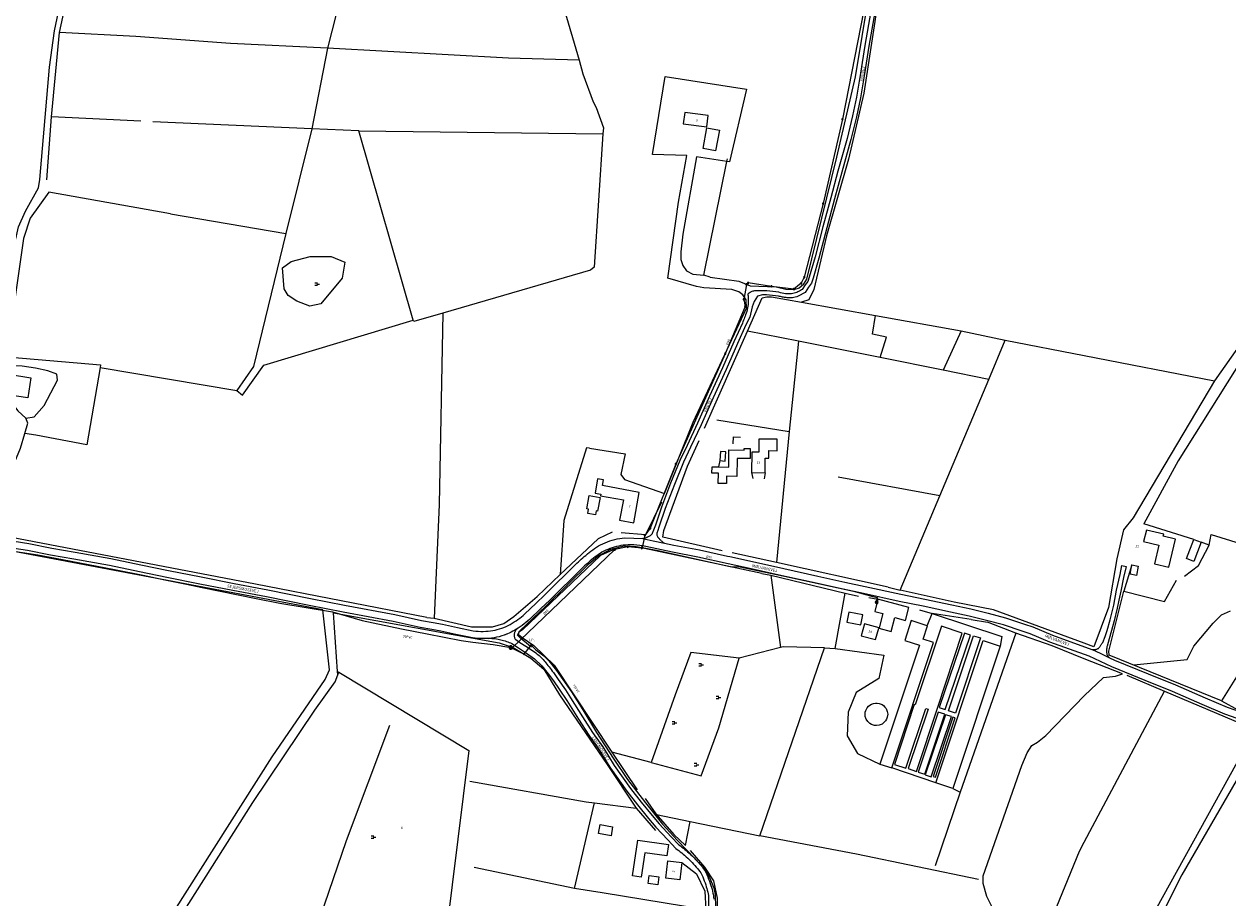
# Model space of a CAD drawing. Extents: x -279006 to -272991, y 145989 to 152013.
# Drawn here: x -275296 to -274392, y 148130 to 148787 of the extents above; entities that cross this region are included whole.
import ezdxf
from ezdxf.enums import TextEntityAlignment as Align

# ---------------------------------------------------------------- set-up
doc = ezdxf.new("R2010")
doc.units = 0
doc.header["$LTSCALE"] = 10
doc.header["$MEASUREMENT"] = 0
doc.layers.get('0').update_dxf_attribs({"linetype": 'CONTINUOUS'})
for name, color, linetype in [('T_000_BRUGSGR', 3, 'CONTINUOUS'), ('T_000_BYGVAERK', 1, 'CONTINUOUS'), ('T_000_HEGN', 3, 'CONTINUOUS'), ('T_000_HUSNR', 7, 'CONTINUOUS'), ('T_000_VAAD', 152, 'CONTINUOUS'), ('T_000_VANDL', 152, 'CONTINUOUS'), ('T_000_Vejnavne', 7, 'CONTINUOUS'), ('T_100_BYGNTAG', 1, 'CONTINUOUS'), ('T_100_KVEJBE', 7, 'CONTINUOUS'), ('T_100_KVEJUBE', 7, 'CONTINUOUS'), ('T_100_SILO_TANK', 1, 'CONTINUOUS'), ('VD_FOR_LEDNING', 30, 'CONTINUOUS'), ('VI_FOR_HSTOPHANE', 255, 'CONTINUOUS'), ('VI_FOR_PUNKT', 255, 'CONTINUOUS'), ('VI_STK_STOPHANE', 255, 'CONTINUOUS'), ('VK_FOR_DIMENSION', 7, 'CONTINUOUS'), ('VK_FOR_LEDNING', 5, 'CONTINUOUS'), ('VK_FOR_TEKST', 7, 'CONTINUOUS'), ('VK_IP', 7, 'CONTINUOUS'), ('VK_STK_LEDNING', 5, 'CONTINUOUS')]:
    doc.layers.add(name, color=color, linetype=linetype)
doc.styles.add('ISOEQ', font='isoeq.shx', dxfattribs={"height": 2})
doc.styles.add('SIMPLEX', font='simplex')
doc.styles.add('VERDANA', font='verdana.ttf', dxfattribs={"height": 1.8})

# ---------------------------------------------------------------- blocks, each defined once
blk = doc.blocks.new('VAHSTOPH')
for p, q in [((-1.3, -0.03), (0.03, 1.3)), ((-1.29, -0.16), (0.16, 1.29)), ((-1.29, 0.12), (-0.12, 1.29)), ((-1.27, -0.28), (0.28, 1.27)), ((-1.27, 0.29), (-0.29, 1.27)), ((-1.24, -0.39), (0.39, 1.24)), ((-1.2, -0.49), (0.49, 1.2)), ((-1.2, 0.49), (-0.49, 1.2)), ((-1.16, -0.59), (0.59, 1.16)), ((-1.11, -0.68), (0.68, 1.11)), ((-1.05, -0.77), (0.77, 1.05)), ((-0.99, -0.85), (0.85, 0.99)), ((-0.92, -0.92), (0.92, 0.92)), ((-0.85, -0.99), (0.99, 0.85)), ((-0.77, -1.05), (1.05, 0.77)), ((-0.68, -1.11), (1.11, 0.68)), ((-0.59, -1.16), (1.16, 0.59)), ((-0.49, -1.2), (1.2, 0.49)), ((-0.39, -1.24), (1.24, 0.39)), ((-0.28, -1.27), (1.27, 0.28)), ((-0.16, -1.29), (1.29, 0.16)), ((-0.03, -1.3), (1.3, 0.03)), ((0.12, -1.29), (1.29, -0.12)), ((0.29, -1.27), (1.27, -0.29)), ((0.49, -1.2), (1.2, -0.49))]:
    blk.add_line(p, q)
at = {"linetype": 'Continuous'}
blk.add_line((-1.3, 0), (1.3, 0), dxfattribs=at)
for start, end in [(0, 180), (180, 0)]:
    blk.add_arc((0, 0), 1.3, start, end, dxfattribs=at)
blk.add_point((0, 0))
blk = doc.blocks.new('VASTOPHA')
at = {"linetype": 'Continuous'}
blk.add_line((-1.04, 0), (1.04, 0), dxfattribs=at)
for start, end in [(0, 180), (180, 0)]:
    blk.add_arc((0, 0), 1.04, start, end, dxfattribs=at)
blk.add_point((0, 0))
blk = doc.blocks.new('IP')
at = {"style": 'VERDANA'}
blk.add_text('I.P.', height=2, dxfattribs=at).set_placement((0.08, 0.01))
blk = doc.blocks.new('X')
for p, q in [((-1.384551, 1.004775), (0.623223, 1.004775)), ((0.61468, -1.001648), (-1.393095, -1.001648)), ((0.119144, -0.002705), (2.118374, -0.002705))]:
    blk.add_line(p, q)
blk = doc.blocks.new('gadbjerg_g')
at = {"layer": 'T_000_BRUGSGR', "color": 3}
for points in [[(-275279.2, 148669.45), (-275275.67, 148716.92), (-275269.87, 148780.35), (-275265.99, 148797.4), (-275260.22, 148810.21), (-275235.93, 148843.48), (-275223.37, 148858.75), (-275147.31, 148959.11), (-275139.49, 148964.13), (-275127.27, 148968.17), (-275067.87, 148973), (-275007.96, 148935.62), (-274968.56, 148911.04), (-274901.55, 148827.22), (-274891.56, 148800.28), (-274879.52, 148759.33), (-274876.59, 148749.18), (-274868.96, 148728.17), (-274866.7, 148723.98)], [(-275007.96, 148935.62), (-275051.72, 148834.52), (-275068.54, 148768.52), (-275080.26, 148707.95), (-275099.81, 148629.14)], [(-274628.13, 148941.06), (-274633.28, 148922.19), (-274654.03, 148810.09), (-274665.52, 148734.59), (-274677.17, 148685.09), (-274693.71, 148627.56), (-274703.17, 148587.08), (-274707, 148579.29), (-274712.53, 148577.72)], [(-275304.91, 148615.14), (-275300.46, 148634.24), (-275295.4, 148646.12), (-275285.67, 148663.61), (-275284.53, 148669.77), (-275277.23, 148754.11), (-275273.57, 148781.49), (-275269.83, 148799.19), (-275350.31, 148817.39)], [(-274879.52, 148759.33), (-274932.47, 148760.97), (-275068.54, 148768.52), (-275141.35, 148771.89), (-275212.32, 148777.25), (-275269.87, 148780.35)], [(-275208.6, 148713.61), (-275275.67, 148716.92)], [(-275044.97, 148706.41), (-275080.26, 148707.95), (-275199.73, 148713.16)], [(-275003.72, 148563.09), (-275004.03, 148564.16), (-275044.97, 148706.41), (-274861.53, 148703.99)], [(-274791.41, 148589.52), (-274812.72, 148595.58), (-274804.7, 148652.79), (-274798.67, 148687.84)], [(-274710.96, 148590.95), (-274708.5, 148595.05), (-274685.82, 148686.58)], [(-275186.29, 148644.06), (-275277.91, 148660.36), (-275291.82, 148640.64), (-275296.8, 148625.6), (-275303, 148581.76), (-275308.82, 148550.34), (-275308.53, 148542.9), (-275306.27, 148536.27), (-275238.98, 148530.64), (-275239.32, 148528.64)], [(-275102.38, 148603.5), (-275095.73, 148608.13), (-275081.46, 148612.06), (-275065.75, 148612.01), (-275055.55, 148607.67), (-275057.36, 148595.78), (-275073.36, 148576.34), (-275081.77, 148574.64), (-275091.44, 148578.36), (-275098.12, 148582.69), (-275101.11, 148587.68), (-275102.38, 148603.5)], [(-274781.12, 148596.5), (-274785.87, 148597.87)], [(-274781.12, 148596.5), (-274759.47, 148593.31), (-274750.94, 148589.8), (-274731.36, 148589.07), (-274724.27, 148587.4), (-274717.32, 148587.26)], [(-274848.13, 148448.1), (-274845.44, 148444.47), (-274815.45, 148433.81), (-274793.7, 148487.48), (-274753.8, 148573.06), (-274753.89, 148579.3), (-274756.47, 148583.11), (-274759.46, 148585.4), (-274764.74, 148587.15), (-274785.83, 148588.49)], [(-274785.83, 148588.49), (-274791.41, 148589.52)], [(-274710.96, 148590.95), (-274714.1, 148588.12), (-274717.32, 148587.26)], [(-274297.24, 148557.92), (-274342.32, 148574.7), (-274347.21, 148573.91), (-274353.13, 148570.8), (-274362.3, 148561.57), (-274374.81, 148545.33), (-274429.47, 148458.57), (-274455.31, 148411.19)], [(-274981.74, 148569.48), (-274984.61, 148425.73), (-274988.22, 148340.16), (-274960.31, 148333.87), (-274944.43, 148333.81), (-274936.08, 148336.16), (-274928.46, 148341.41), (-274910.91, 148356.59), (-274893.61, 148372.94), (-274865.12, 148399.86)], [(-274653.32, 148536.06), (-274648.62, 148551.39), (-274659.06, 148553.59), (-274656.77, 148567.67)], [(-274369.51, 148565.17), (-274402.27, 148518.52), (-274463.25, 148415.58)], [(-275239.32, 148528.64), (-275136.46, 148511.35), (-275132.36, 148507.69), (-275116.31, 148530.23), (-275004.03, 148564.16)], [(-274571.75, 148519.64), (-274605.94, 148526.52), (-274653.32, 148536.06), (-274714.79, 148548.43), (-274752.99, 148555.98)], [(-274592.58, 148556.11), (-274605.94, 148526.52)], [(-274714.79, 148548.43), (-274721.78, 148480.41)], [(-275239.32, 148528.64), (-275249.22, 148470.38), (-275287.58, 148477.73)], [(-274993.9, 148340.83), (-275122.44, 148365.7), (-275305.79, 148400.97), (-275322.23, 148402.9), (-275323.67, 148406.03), (-275323.61, 148409.4), (-275299.16, 148467.85), (-275295.86, 148478.94), (-275293.54, 148486.72), (-275295, 148490.62)], [(-275287.58, 148477.73), (-275295.86, 148478.94)], [(-274817.68, 148427.33), (-274829.72, 148402.92), (-274847.98, 148404.44)], [(-274406.07, 148395.17), (-274404.75, 148403.01), (-274320.88, 148376.95)], [(-275199.39, 148000), (-275214.99, 148056.7), (-275205.59, 148082.67), (-275195.46, 148101.49), (-275110.1, 148236.09), (-275070.2, 148294.06), (-275067.01, 148301.48), (-275071.92, 148346.46), (-275332.19, 148395.68), (-275332.27, 148395.11)], [(-274742.18, 148373.78), (-274833.73, 148393.39), (-274842.91, 148393.88), (-274853.98, 148391.71), (-274863.39, 148387.4), (-274921.87, 148331.61), (-274924.94, 148329.59)], [(-274424.79, 148371.87), (-274414.1, 148379.93), (-274406.07, 148395.17), (-274412.25, 148397.33)], [(-274742.18, 148373.78), (-274735.56, 148372.44)], [(-274735.56, 148372.44), (-274728.2, 148318.28)], [(-274481.7, 148348.23), (-274492.71, 148318.6), (-274500, 148321.58), (-274568.12, 148346.45), (-274597.75, 148352.16), (-274638.28, 148361.35)], [(-274396.89, 148278.04), (-274481.31, 148312.36), (-274481.66, 148315.41), (-274470.27, 148360.48)], [(-274661.81, 148355.81), (-274655, 148354.45)], [(-275060.71, 148297.67), (-275060.89, 148300.19), (-275064.07, 148344.29), (-274939.45, 148321.77), (-274929.01, 148318.22), (-274915.65, 148310.23), (-274905.89, 148301.93), (-274894.13, 148282.6), (-274858.36, 148230.44), (-274836.58, 148197.42)], [(-274993.9, 148340.83), (-274988.22, 148340.16)], [(-274623.81, 148346.49), (-274614.34, 148343.72)], [(-274584.94, 148339.21), (-274614.34, 148343.72)], [(-274584.94, 148339.21), (-274572.75, 148337.22)], [(-274924.94, 148329.59), (-274924.97, 148328.06), (-274922.33, 148325.75)], [(-274524.1, 148319.36), (-274551.47, 148329.03), (-274572.75, 148337.22)], [(-274922.33, 148325.75), (-274913.42, 148319.66), (-274898.27, 148304.84), (-274855, 148239.49), (-274835.79, 148211.37)], [(-274551.47, 148329.03), (-274593.27, 148209.58), (-274612.05, 148154.25)], [(-274759.24, 148310.24), (-274795.51, 148314.43), (-274807.22, 148282.64), (-274825.32, 148231.89), (-274787.66, 148221.75), (-274774.56, 148257.82), (-274759.24, 148310.24)], [(-274695.21, 148317.9), (-274726.28, 148318.78), (-274728.2, 148318.28), (-274759.24, 148310.24)], [(-274687.04, 148317.47), (-274650.49, 148312.38), (-274654.38, 148295.03), (-274671.26, 148284.36), (-274677.41, 148269.76), (-274678.02, 148251.74), (-274670.34, 148238.61), (-274653.48, 148230.7)], [(-275190.84, 148000), (-275209.25, 148051.2), (-275209.37, 148058.67), (-275207.73, 148067.31), (-275182.16, 148110.84), (-275124.57, 148201.88), (-275078.05, 148271.11), (-275062.82, 148292.48), (-275060.71, 148297.67), (-275059.93, 148299.6)], [(-274467.97, 148297.45), (-274439.86, 148285.53), (-274374.65, 148257.86), (-274373.57, 148254.17), (-274374.53, 148251.03), (-274446.88, 148120.72), (-274465.19, 148083.7), (-274470.72, 148067.4)], [(-274484.34, 148000), (-274480.61, 148011.02), (-274481.64, 148023.97), (-274473.48, 148068.19), (-274500, 148078.58), (-274533.68, 148091.77), (-274503.51, 148165.22), (-274500, 148171.9), (-274439.86, 148285.53)], [(-274159.73, 148177.5), (-274361.93, 148253.55), (-274365.15, 148252.5), (-274367.26, 148250.04), (-274426.7, 148147.42), (-274456.46, 148088.42), (-274465.8, 148065.15)], [(-274825.32, 148231.89), (-274855, 148239.49)], [(-274961.6, 148217.87), (-274874.24, 148202.24)], [(-274598.75, 148212.38), (-274593.27, 148209.58)], [(-274829.84, 148204.72), (-274821.78, 148193.32), (-274808.24, 148177.67), (-274799.5, 148169.38), (-274796.11, 148187.57)], [(-274862.09, 148133.97), (-274882.81, 148137.07), (-274867.9, 148201.43)], [(-274796.16, 148165.69), (-274785.19, 148153.15), (-274778.48, 148142.84), (-274775.66, 148129.89), (-274775.78, 148120.54), (-274781.13, 148067.26), (-274785.35, 148000)]]:
    blk.add_lwpolyline(points, dxfattribs=at)
at = {"layer": 'T_000_BYGVAERK', "color": 1}
for points in [[(-274763.65, 148471.12), (-274763.57, 148476.44), (-274758.28, 148476.32)], [(-274773.79, 148458.61), (-274774.72, 148453.83)], [(-274749.94, 148449.62), (-274749.07, 148445.18)], [(-274739.83, 148449.52), (-274740.37, 148444.91)]]:
    blk.add_lwpolyline(points, dxfattribs=at)
at = {"layer": 'T_000_HEGN', "color": 3}
for points in [[(-274685.82, 148686.58), (-274671.91, 148746.98), (-274656.58, 148839.6), (-274642.83, 148913.45), (-274638.88, 148942.11)], [(-274798.67, 148687.84), (-274824.26, 148688.48), (-274814.81, 148747.15), (-274753.7, 148737.7), (-274766.47, 148683.16), (-274768.42, 148683.45), (-274791.29, 148686.9), (-274801.47, 148628.67), (-274803.14, 148615.45), (-274803.11, 148609.59), (-274801.52, 148605.08), (-274798.68, 148601.15), (-274794.02, 148598.78), (-274785.87, 148597.87), (-274768.42, 148683.45), (-274768.02, 148685.44)], [(-274866.7, 148723.98), (-274861.22, 148708.72), (-274861.53, 148703.99), (-274868.14, 148603.92), (-274870.89, 148601.72), (-274981.74, 148569.48), (-275003.72, 148563.09)], [(-275186.29, 148644.06), (-275099.81, 148629.14), (-275124.16, 148529.44), (-275136.46, 148511.35)], [(-274785.31, 148483), (-274752.99, 148555.98), (-274741.97, 148580.92), (-274738.36, 148581.77), (-274735.02, 148581.77), (-274712.53, 148577.72), (-274656.77, 148567.67), (-274592.58, 148556.11), (-274559.38, 148549.07)], [(-274638.28, 148361.35), (-274608.52, 148432.15), (-274571.75, 148519.64), (-274559.38, 148549.07), (-274500, 148537.52), (-274402.27, 148518.52)], [(-275310.54, 148508.35), (-275301.16, 148496.04), (-275295, 148490.62), (-275288.85, 148491.62), (-275281.26, 148500), (-275271.21, 148518.93), (-275271.89, 148523.48), (-275278.51, 148526.14), (-275287.86, 148528.07), (-275297.8, 148529.65), (-275308.17, 148529.71)], [(-274776.05, 148489.3), (-274721.78, 148480.41), (-274731.27, 148382.02)], [(-274772.06, 148390.81), (-274816.47, 148400.99), (-274815.91, 148406.03), (-274798.02, 148454.48), (-274789.39, 148473.84)], [(-274871.64, 148468.05), (-274873.98, 148468.12), (-274890.99, 148413.64), (-274893.61, 148372.94), (-274893.61, 148372.83)], [(-274871.64, 148468.05), (-274844.86, 148463.72), (-274848.13, 148448.1)], [(-274608.52, 148432.15), (-274684.75, 148446.09)], [(-274463.25, 148415.58), (-274470.61, 148406.67), (-274475.49, 148384.87), (-274481.7, 148348.23)], [(-274417.8, 148399.46), (-274455.31, 148411.19)], [(-274854.72, 148404.93), (-274865.12, 148399.86)], [(-274647.31, 148363.53), (-274731.27, 148382.02), (-274764.54, 148389.34)], [(-274464.4, 148380.23), (-274470.27, 148360.48), (-274439.67, 148352.9), (-274430.62, 148368.88)], [(-274735.56, 148372.44), (-274679.54, 148359.12), (-274669.67, 148356.77)], [(-274579.49, 148143.83), (-274671.11, 148163.09), (-274743.62, 148176.84), (-274695.21, 148317.9), (-274687.04, 148317.47), (-274679.54, 148359.12)], [(-274647.31, 148363.53), (-274638.28, 148361.35)], [(-274618.01, 148334.55), (-274614.34, 148343.72), (-274561.93, 148326.5), (-274563.2, 148319.18)], [(-274471.31, 148298.42), (-274500, 148309.8), (-274524.1, 148319.36)], [(-274363.01, 148264.98), (-274344.81, 148257.89), (-274331.84, 148285.71), (-274380.61, 148304.21), (-274396.89, 148278.04), (-274384.14, 148271.21)], [(-275060.89, 148300.19), (-275059.93, 148299.6), (-274962.25, 148240.79), (-274982.96, 148073.3), (-274989.8, 148045.48), (-274994.46, 148032.06), (-275002.31, 148015.53), (-275010.48, 148003.5), (-275012.44, 148000)], [(-274611.42, 148216.6), (-274644.63, 148227.76)], [(-274874.24, 148202.24), (-274867.9, 148201.43), (-274836.58, 148197.42), (-274821.98, 148180.75)], [(-274821.25, 148192.71), (-274796.11, 148187.57), (-274743.62, 148176.84)], [(-274882.81, 148137.07), (-274958.25, 148152.93)], [(-274802.34, 148156.81), (-274791.32, 148148.26), (-274784.92, 148135.19), (-274784.36, 148121.03), (-274862.09, 148133.97)]]:
    blk.add_lwpolyline(points, dxfattribs=at)
at = {"layer": 'T_000_VANDL', "color": 152}
for points in [[(-274462.84, 148305.13), (-274422.81, 148309.33), (-274417.6, 148319.24), (-274403.15, 148336.47), (-274396.94, 148342.8), (-274390.2, 148345.77)], [(-274552.08, 148000), (-274546.25, 148006.13), (-274530.14, 148027.03), (-274527.74, 148034.33), (-274527.89, 148052.35), (-274531.29, 148074.33), (-274534.84, 148084.94), (-274539.18, 148091.09), (-274554.19, 148104.33), (-274568.53, 148121.68), (-274573.31, 148131.09), (-274575.98, 148140.96), (-274576.04, 148146.76), (-274546.93, 148229.62), (-274542.95, 148239.2), (-274539.31, 148244.6), (-274535.06, 148247.03), (-274529, 148252.19), (-274500, 148282), (-274485.58, 148295.6), (-274476.55, 148296.75), (-274471.31, 148298.42)], [(-275093.56, 148000), (-275092.84, 148027.67), (-275090.44, 148043.58), (-275088.13, 148067.7), (-275083.89, 148086.55), (-275081.15, 148094.54), (-275080.57, 148096.25), (-275054.2, 148173.24), (-275021.69, 148259.76)]]:
    blk.add_lwpolyline(points, dxfattribs=at)
at = {"layer": 'T_100_BYGNTAG', "color": 1}
for points in [[(-274782.4, 148717.93), (-274800.16, 148720.23), (-274801.28, 148711.58), (-274783.44, 148709.28)], [(-274774.09, 148706.83), (-274776.93, 148691.46), (-274786.34, 148693.19), (-274783.5, 148708.57)], [(-275293.6, 148505.7), (-275310.54, 148508.35), (-275308.16, 148523.55), (-275291.22, 148520.9)], [(-274739.72, 148460.53), (-274737, 148460.5), (-274736.94, 148466.15), (-274730.77, 148466.08), (-274730.68, 148474.65), (-274744.37, 148474.8), (-274744.48, 148464.98), (-274749.78, 148465.04), (-274749.94, 148449.62), (-274739.83, 148449.52)], [(-274768.75, 148446.81), (-274768.82, 148441.31), (-274774.91, 148441.39), (-274774.81, 148449.07), (-274779.71, 148449.14), (-274779.64, 148453.9), (-274774.72, 148453.83), (-274767.09, 148453.73), (-274766.92, 148466.64), (-274755.55, 148466.49), (-274755.54, 148467.68), (-274750.89, 148467.62), (-274750.99, 148460.18), (-274760.79, 148460.31), (-274760.97, 148446.7)], [(-274773.25, 148465.44), (-274773.79, 148458.61), (-274769.74, 148458.29), (-274769.2, 148465.12)], [(-274834.24, 148434.76), (-274861.93, 148439.8), (-274861.14, 148444.18), (-274865.54, 148444.98), (-274867.49, 148434.23), (-274863.25, 148433.45), (-274863.46, 148432.27), (-274846.24, 148429.14), (-274849.03, 148413.82), (-274838.4, 148411.89)], [(-274863.67, 148431), (-274865.54, 148420.58), (-274866.7, 148420.79), (-274867.23, 148417.84), (-274872.93, 148418.86), (-274872.32, 148422.25), (-274873.76, 148422.51), (-274871.98, 148432.48)], [(-274455.4, 148397.74), (-274443.96, 148395.03), (-274447.24, 148381.2), (-274436.44, 148378.64), (-274431.46, 148399.61), (-274440.74, 148401.81), (-274440.36, 148403.38), (-274453.22, 148406.43)], [(-274412.25, 148397.33), (-274417.76, 148382.95), (-274423.31, 148385.08), (-274417.8, 148399.46)], [(-274459.46, 148379.37), (-274460.68, 148372.38), (-274465.62, 148373.24), (-274464.4, 148380.23)], [(-274631.71, 148348.18), (-274655, 148354.45), (-274657.45, 148345.36), (-274651.31, 148343.71), (-274654.18, 148333.07), (-274665.14, 148336.03), (-274667.55, 148327.1), (-274656.75, 148324.19), (-274654.43, 148332.79), (-274645.17, 148330.3), (-274642.36, 148340.71), (-274634.31, 148338.54)], [(-274666.38, 148342.85), (-274676.82, 148344.87), (-274678.27, 148337.37), (-274667.84, 148335.34)], [(-274644.63, 148227.76), (-274613.35, 148321.99), (-274621.02, 148324.54), (-274617.73, 148334.46), (-274618.01, 148334.55), (-274629.96, 148338.52), (-274634.92, 148323.56), (-274623.87, 148319.9), (-274653.48, 148230.7)], [(-274627.03, 148275.05), (-274627.73, 148275.28), (-274642.67, 148230.37), (-274633.94, 148227.47), (-274619, 148272.38), (-274617.37, 148271.84), (-274632.2, 148227.25), (-274626.02, 148225.19), (-274610.02, 148273.28), (-274591.64, 148329.07), (-274607.36, 148334.29)], [(-274563.2, 148319.18), (-274598.75, 148212.38), (-274611.42, 148216.6), (-274575.87, 148323.4)], [(-274589.86, 148328.89), (-274609.01, 148273.05), (-274604.58, 148271.53), (-274585.43, 148327.37)], [(-274577.99, 148325.37), (-274596.85, 148268.81), (-274602.02, 148270.53), (-274583.16, 148327.1)], [(-274609.79, 148269.66), (-274624.76, 148224.65), (-274619.84, 148223.02), (-274604.87, 148268.03)], [(-274604.22, 148267.75), (-274619.45, 148222.6), (-274615.05, 148221.12), (-274599.82, 148266.27)], [(-274598.66, 148265.94), (-274613.47, 148221.28), (-274611.82, 148220.74), (-274597, 148265.4)], [(-274863.73, 148185.14), (-274854.29, 148183.44), (-274855.48, 148176.79), (-274864.92, 148178.48)], [(-274839.25, 148146.64), (-274835.33, 148173.6), (-274812.44, 148170.27), (-274813.69, 148161.66), (-274830.1, 148164.04), (-274832.77, 148145.7)], [(-274814.31, 148144.92), (-274812.75, 148158.04), (-274802.34, 148156.81), (-274803.9, 148143.69)], [(-274826.83, 148146.98), (-274819.54, 148146.01), (-274820.36, 148139.87), (-274827.65, 148140.84)]]:
    blk.add_lwpolyline(points, close=True, dxfattribs=at)
at = {"layer": 'T_100_KVEJBE', "color": 7}
for points in [[(-275293.75, 148391), (-275315.95, 148394.45)], [(-275315.18, 148399.79), (-275292.8, 148396.31), (-275275.52, 148392.78), (-275258.02, 148389.89), (-275231.13, 148385.12), (-275208.69, 148380.44), (-275187.95, 148376.11), (-275163.3, 148371.2), (-275138.53, 148366.4), (-275113.21, 148361.59), (-275081.29, 148355.07), (-275055.62, 148350.06), (-275018.01, 148343.03), (-274997.91, 148338.54), (-274989.1, 148336.99), (-274982.2, 148335.72), (-274970.92, 148333.28), (-274959.04, 148330.8), (-274957.15, 148330.565), (-274955.266, 148330.405), (-274953.39, 148330.32), (-274951.52, 148330.309), (-274949.656, 148330.372), (-274947.8, 148330.51), (-274946.059, 148330.699), (-274944.328, 148330.953), (-274942.61, 148331.274), (-274940.907, 148331.663), (-274939.222, 148332.122), (-274937.56, 148332.65), (-274935.922, 148333.287), (-274934.311, 148333.992), (-274932.726, 148334.762), (-274931.169, 148335.591), (-274929.64, 148336.475), (-274928.14, 148337.41), (-274926.749, 148338.317), (-274925.384, 148339.267), (-274924.045, 148340.259), (-274922.734, 148341.294), (-274921.449, 148342.371), (-274920.19, 148343.49), (-274911.88, 148351.4), (-274905.33, 148357.7), (-274881.07, 148381.62), (-274879.999, 148382.616), (-274878.918, 148383.6), (-274877.828, 148384.572), (-274876.728, 148385.533), (-274875.619, 148386.482), (-274874.5, 148387.42), (-274873.217, 148388.514), (-274871.919, 148389.588), (-274870.604, 148390.636), (-274869.267, 148391.653), (-274867.907, 148392.633), (-274866.52, 148393.57), (-274864.922, 148394.508), (-274863.289, 148395.385), (-274861.624, 148396.2), (-274859.929, 148396.951), (-274858.207, 148397.638), (-274856.46, 148398.26), (-274854.617, 148398.836), (-274852.75, 148399.339), (-274850.859, 148399.769), (-274848.944, 148400.126), (-274847.004, 148400.409), (-274845.04, 148400.62), (-274831.51, 148400.03), (-274831.11, 148399.97), (-274828.3, 148399.37), (-274823.93, 148398.42), (-274815.41, 148396.58), (-274808.3, 148395.03), (-274789.16, 148391.56), (-274768.02, 148386.89), (-274766.2, 148386.49), (-274749.14, 148382.71), (-274725.68, 148377.48), (-274700.22, 148371.89), (-274679.87, 148367.42), (-274664.59, 148364.12), (-274637.9, 148358.28), (-274619.79, 148354.61), (-274599.45, 148350.22), (-274585.17, 148347.16), (-274572.12, 148343.96), (-274559.1, 148340.48), (-274544.98, 148335.72), (-274538.69, 148333.68), (-274523.89, 148327.48), (-274494.3, 148316.84), (-274494.13, 148316.75), (-274488.19, 148313.93), (-274481.01, 148310.51), (-274477.18, 148308.68), (-274452.08, 148298.45), (-274431.54, 148290.14), (-274409.22, 148280.48), (-274392.55, 148273.32), (-274369.7, 148265.34)], [(-274371.59, 148260.18), (-274394.55, 148268.19), (-274411.4, 148275.43), (-274433.66, 148285.06), (-274454.15, 148293.36), (-274479.4, 148303.65), (-274496.42, 148311.75), (-274525.88, 148322.35), (-274540.61, 148328.52), (-274546.71, 148330.5), (-274560.69, 148335.21), (-274573.49, 148338.63), (-274586.4, 148341.8), (-274600.61, 148344.84), (-274620.92, 148349.23), (-274639.04, 148352.9), (-274665.75, 148358.75), (-274681.03, 148362.04), (-274701.4, 148366.52), (-274726.87, 148372.11), (-274750.34, 148377.34), (-274767.39, 148381.12), (-274790.24, 148386.17), (-274809.44, 148389.75), (-274829.43, 148394.09), (-274831.8, 148394.59), (-274833.956, 148394.935), (-274836.104, 148395.182), (-274838.245, 148395.332), (-274840.377, 148395.382), (-274842.503, 148395.335), (-274844.62, 148395.19), (-274846.341, 148395.003), (-274848.053, 148394.751), (-274849.753, 148394.435), (-274851.44, 148394.055), (-274853.109, 148393.61), (-274854.76, 148393.1), (-274856.312, 148392.547), (-274857.842, 148391.935), (-274859.348, 148391.267), (-274860.828, 148390.543), (-274862.279, 148389.763), (-274863.7, 148388.93), (-274864.98, 148388.067), (-274866.235, 148387.162), (-274867.468, 148386.223), (-274868.681, 148385.254), (-274869.877, 148384.261), (-274871.06, 148383.25), (-274872.138, 148382.348), (-274873.207, 148381.435), (-274874.267, 148380.51), (-274875.317, 148379.575), (-274876.358, 148378.628), (-274877.39, 148377.67), (-274901.54, 148353.86), (-274908.15, 148347.49), (-274916.68, 148339.38), (-274918.039, 148338.175), (-274919.426, 148337.014), (-274920.842, 148335.897), (-274922.286, 148334.824), (-274923.759, 148333.795), (-274925.26, 148332.81), (-274926.555, 148332), (-274927.87, 148331.225), (-274929.204, 148330.484), (-274930.558, 148329.78), (-274931.93, 148329.115), (-274933.32, 148328.49), (-274933.723, 148328.317), (-274934.128, 148328.148), (-274934.533, 148327.983), (-274934.941, 148327.821), (-274935.35, 148327.664), (-274935.76, 148327.51), (-274937.626, 148326.889), (-274939.521, 148326.359), (-274941.442, 148325.918), (-274943.383, 148325.562), (-274945.341, 148325.287), (-274947.31, 148325.09), (-274949.352, 148324.941), (-274951.401, 148324.874), (-274953.457, 148324.888), (-274955.521, 148324.984), (-274957.592, 148325.161), (-274959.67, 148325.42), (-274972.04, 148328), (-274983.26, 148330.42), (-274990.05, 148331.67), (-274998.85, 148333.22), (-275019.1, 148337.74), (-275056.63, 148344.75), (-275082.35, 148349.77), (-275114.25, 148356.29), (-275139.55, 148361.09), (-275164.34, 148365.91), (-275189.03, 148370.82), (-275209.8, 148375.15), (-275232.16, 148379.82), (-275258.94, 148384.57), (-275276.51, 148387.47), (-275293.75, 148391)]]:
    blk.add_lwpolyline(points, dxfattribs=at)
at = {"layer": 'T_100_KVEJUBE', "color": 7}
for points in [[(-274652.62, 148838.91), (-274656.77, 148816.91), (-274660.24, 148796.14), (-274664.76, 148770.53), (-274668.13, 148749.65), (-274671.12, 148731.75), (-274674.1, 148717.59), (-274678.23, 148700.57), (-274685.13, 148676.04), (-274690.45, 148655.99), (-274696.4, 148634.23), (-274702.19, 148611.66), (-274706.64, 148596.48), (-274707.6, 148593.26), (-274709.71, 148590.61)], [(-274649.67, 148838.38), (-274653.82, 148816.39), (-274657.28, 148795.63), (-274661.8, 148770.03), (-274665.17, 148749.16), (-274668.17, 148731.19), (-274671.17, 148716.93), (-274675.32, 148699.81), (-274682.24, 148675.24), (-274687.56, 148655.21), (-274693.5, 148633.46), (-274699.32, 148610.82), (-274703.76, 148595.63), (-274704.9, 148591.84), (-274707.18, 148588.97)], [(-274752.72, 148583.69), (-274752.646, 148583.071), (-274752.581, 148582.451), (-274752.526, 148581.831), (-274752.481, 148581.211), (-274752.446, 148580.591), (-274752.42, 148579.97), (-274752.399, 148579.279), (-274752.391, 148578.588), (-274752.396, 148577.897), (-274752.416, 148577.207), (-274752.45, 148576.518), (-274752.5, 148575.83), (-274752.68, 148574.547), (-274752.922, 148573.272), (-274753.218, 148572.006), (-274753.563, 148570.748), (-274753.95, 148569.5), (-274754.37, 148568.26), (-274754.728, 148567.191), (-274755.108, 148566.129), (-274755.511, 148565.073), (-274755.935, 148564.025), (-274756.381, 148562.984), (-274756.85, 148561.95)], [(-274714.95, 148582.14), (-274716.012, 148581.75), (-274717.077, 148581.43), (-274718.146, 148581.18), (-274719.217, 148581), (-274720.292, 148580.89), (-274721.37, 148580.85), (-274722.01, 148580.879), (-274722.65, 148580.928), (-274723.291, 148580.994), (-274723.931, 148581.074), (-274724.571, 148581.167), (-274725.21, 148581.27), (-274725.971, 148581.385), (-274726.73, 148581.511), (-274727.487, 148581.648), (-274728.243, 148581.795), (-274728.997, 148581.952), (-274729.75, 148582.12), (-274738.7, 148583.05), (-274741.59, 148583.1), (-274745.54, 148582.2), (-274747.88, 148578.27), (-274749.49, 148574.1), (-274751.29, 148566.5), (-274754.12, 148560.7)], [(-274709.71, 148590.61), (-274711.88, 148587.26), (-274712.532, 148586.799), (-274713.195, 148586.371), (-274713.871, 148585.978), (-274714.558, 148585.618), (-274715.258, 148585.292), (-274715.97, 148585), (-274716.961, 148584.665), (-274717.972, 148584.391), (-274718.999, 148584.176), (-274720.038, 148584.02), (-274721.086, 148583.922), (-274722.14, 148583.88), (-274723.341, 148583.894), (-274724.542, 148583.984), (-274725.743, 148584.15), (-274726.945, 148584.391), (-274728.147, 148584.708), (-274729.35, 148585.1), (-274738.52, 148586.04), (-274741.54, 148586.1), (-274747.03, 148586.2), (-274747.707, 148586.139), (-274748.362, 148586.034), (-274748.996, 148585.883), (-274749.609, 148585.687), (-274750.2, 148585.446), (-274750.77, 148585.16), (-274751.029, 148585.009), (-274751.282, 148584.849), (-274751.53, 148584.681), (-274751.773, 148584.505), (-274752.009, 148584.321), (-274752.24, 148584.13), (-274752.322, 148584.059), (-274752.403, 148583.987), (-274752.484, 148583.914), (-274752.563, 148583.841), (-274752.642, 148583.766), (-274752.72, 148583.69)], [(-274707.18, 148588.97), (-274709.77, 148585), (-274714.95, 148582.14)], [(-274756.85, 148561.95), (-274763.28, 148547.86), (-274771.76, 148528.2), (-274781.52, 148506.91), (-274790.5, 148486.86), (-274798.42, 148469.93), (-274803.81, 148458.58), (-274810.72, 148441.71), (-274817.56, 148423.63), (-274822.2, 148410.23), (-274824.13, 148405.06), (-274824.236, 148404.69), (-274824.363, 148404.338), (-274824.509, 148404.002), (-274824.676, 148403.684), (-274824.863, 148403.383), (-274825.07, 148403.1), (-274825.408, 148402.761), (-274825.78, 148402.452), (-274826.18, 148402.169), (-274826.602, 148401.909), (-274827.041, 148401.667), (-274827.49, 148401.44), (-274827.824, 148401.259), (-274828.162, 148401.085), (-274828.505, 148400.92), (-274828.852, 148400.762), (-274829.204, 148400.612), (-274829.56, 148400.47), (-274831.51, 148400.03)], [(-274754.12, 148560.7), (-274760.54, 148546.64), (-274769.02, 148526.98), (-274778.79, 148505.67), (-274787.78, 148485.61), (-274795.71, 148468.65), (-274801.06, 148457.37), (-274807.93, 148440.61), (-274814.74, 148422.61), (-274819.37, 148409.25), (-274820.62, 148405.48), (-274820.847, 148404.846), (-274820.998, 148404.232), (-274821.071, 148403.64), (-274821.068, 148403.069), (-274820.987, 148402.519), (-274820.83, 148401.99), (-274820.685, 148401.7), (-274820.52, 148401.415), (-274820.337, 148401.138), (-274820.14, 148400.866), (-274819.93, 148400.6), (-274819.71, 148400.34), (-274819.412, 148399.988), (-274819.102, 148399.646), (-274818.781, 148399.313), (-274818.449, 148398.99), (-274818.109, 148398.676), (-274817.76, 148398.37), (-274817.388, 148398.049), (-274817.008, 148397.738), (-274816.62, 148397.435), (-274816.224, 148397.141), (-274815.821, 148396.856), (-274815.41, 148396.58)], [(-274494.13, 148316.75), (-274493.733, 148316.689), (-274493.339, 148316.649), (-274492.949, 148316.631), (-274492.562, 148316.636), (-274492.179, 148316.662), (-274491.8, 148316.71), (-274491.372, 148316.782), (-274490.95, 148316.882), (-274490.539, 148317.009), (-274490.142, 148317.166), (-274489.761, 148317.352), (-274489.4, 148317.57), (-274489.102, 148317.848), (-274488.825, 148318.153), (-274488.563, 148318.48), (-274488.316, 148318.825), (-274488.079, 148319.183), (-274487.85, 148319.55), (-274487.556, 148319.958), (-274487.268, 148320.371), (-274486.985, 148320.787), (-274486.708, 148321.207), (-274486.436, 148321.632), (-274486.17, 148322.06), (-274484.28, 148326.52), (-274482.69, 148331.01), (-274480.66, 148339), (-274477.92, 148349.95), (-274475.71, 148361.19), (-274473.08, 148373.17), (-274471.72, 148379.92), (-274468.56, 148379.16), (-274470.63, 148370.71), (-274472.62, 148360.6), (-274473.96, 148353.72), (-274475.34, 148347.87), (-274477.56, 148338.17), (-274479.45, 148330.94), (-274481.22, 148324.8), (-274482.88, 148319.28), (-274482.99, 148318.734), (-274483.081, 148318.187), (-274483.151, 148317.64), (-274483.201, 148317.094), (-274483.23, 148316.547), (-274483.24, 148316), (-274483.256, 148315.489), (-274483.25, 148314.981), (-274483.22, 148314.478), (-274483.16, 148313.984), (-274483.068, 148313.5), (-274482.94, 148313.03), (-274482.734, 148312.564), (-274482.481, 148312.117), (-274482.183, 148311.688), (-274481.838, 148311.277), (-274481.447, 148310.884), (-274481.01, 148310.51)], [(-274925.26, 148332.81), (-274925.815, 148332.383), (-274926.313, 148331.929), (-274926.755, 148331.449), (-274927.14, 148330.942), (-274927.468, 148330.409), (-274927.74, 148329.85), (-274927.925, 148329.379), (-274928.073, 148328.898), (-274928.183, 148328.409), (-274928.252, 148327.916), (-274928.278, 148327.422), (-274928.26, 148326.93), (-274928.181, 148326.453), (-274928.054, 148325.981), (-274927.879, 148325.515), (-274927.654, 148325.054), (-274927.381, 148324.599), (-274927.06, 148324.15), (-274923.96, 148321.97), (-274919.5, 148319.22), (-274912.95, 148314.92), (-274912.071, 148314.256), (-274911.211, 148313.573), (-274910.37, 148312.871), (-274909.548, 148312.149), (-274908.745, 148311.409), (-274907.96, 148310.65), (-274907.218, 148309.874), (-274906.492, 148309.083), (-274905.782, 148308.276), (-274905.084, 148307.457), (-274904.397, 148306.628), (-274903.72, 148305.79), (-274902.871, 148304.754), (-274902.033, 148303.709), (-274901.206, 148302.656), (-274900.39, 148301.593), (-274899.584, 148300.521), (-274898.79, 148299.44), (-274895.31, 148294.28), (-274889.57, 148286.37), (-274885.81, 148280.38), (-274876.86, 148266.22), (-274869.31, 148254.29), (-274861.76, 148243.5), (-274853.03, 148229.55), (-274840.83, 148212.39), (-274832.84, 148202.15)], [(-274947.31, 148325.09), (-274946.508, 148325.115), (-274945.709, 148325.118), (-274944.912, 148325.101), (-274944.119, 148325.062), (-274943.328, 148325.002), (-274942.54, 148324.92), (-274941.463, 148324.758), (-274940.391, 148324.557), (-274939.324, 148324.322), (-274938.263, 148324.055), (-274937.209, 148323.76), (-274936.16, 148323.44), (-274935.126, 148323.122), (-274934.099, 148322.783), (-274933.077, 148322.424), (-274932.062, 148322.043), (-274931.053, 148321.642), (-274930.05, 148321.22), (-274924.9, 148317.97), (-274918.87, 148314.06), (-274913, 148309.78), (-274907.36, 148304.46), (-274902.6, 148298.48), (-274898.66, 148293.26), (-274894.37, 148286.88), (-274888.77, 148278.51), (-274879.82, 148264.34), (-274872.23, 148252.35), (-274864.67, 148241.57), (-274855.94, 148227.61), (-274843.64, 148210.3), (-274835.55, 148199.95)], [(-274835.55, 148199.95), (-274827.28, 148189.77), (-274821.88, 148183.34), (-274812.94, 148173.64), (-274806.88, 148167.32), (-274805.737, 148166.503), (-274804.611, 148165.668), (-274803.501, 148164.814), (-274802.408, 148163.941), (-274801.331, 148163.05), (-274800.27, 148162.14), (-274799.079, 148161.075), (-274797.909, 148159.987), (-274796.761, 148158.876), (-274795.635, 148157.742), (-274794.532, 148156.586), (-274793.45, 148155.41), (-274792.479, 148154.376), (-274791.533, 148153.324), (-274790.618, 148152.249), (-274789.738, 148151.15), (-274788.9, 148150.025), (-274788.11, 148148.87), (-274787.347, 148147.44), (-274786.652, 148145.971), (-274786.018, 148144.468), (-274785.436, 148142.938), (-274784.899, 148141.387), (-274784.4, 148139.82), (-274783.967, 148138.506), (-274783.558, 148137.185), (-274783.171, 148135.856), (-274782.808, 148134.518), (-274782.467, 148133.173), (-274782.15, 148131.82), (-274782.3, 148123.03)], [(-274832.84, 148202.15), (-274824.58, 148192), (-274819.26, 148185.66), (-274810.39, 148176.04), (-274804.52, 148169.93), (-274803.385, 148169.115), (-274802.267, 148168.282), (-274801.164, 148167.431), (-274800.077, 148166.562), (-274799.005, 148165.675), (-274797.95, 148164.77), (-274796.712, 148163.663), (-274795.496, 148162.531), (-274794.303, 148161.375), (-274793.133, 148160.195), (-274791.985, 148158.993), (-274790.86, 148157.77), (-274789.807, 148156.65), (-274788.782, 148155.509), (-274787.789, 148154.344), (-274786.835, 148153.153), (-274785.927, 148151.932), (-274785.07, 148150.68), (-274784.25, 148149.144), (-274783.503, 148147.566), (-274782.821, 148145.952), (-274782.195, 148144.309), (-274781.617, 148142.643), (-274781.08, 148140.96), (-274780.563, 148139.534), (-274780.081, 148138.099), (-274779.641, 148136.655), (-274779.249, 148135.202), (-274778.913, 148133.741), (-274778.64, 148132.27), (-274778.474, 148130.722), (-274778.385, 148129.163)]]:
    blk.add_lwpolyline(points, dxfattribs=at)
at = {"layer": 'T_100_SILO_TANK', "color": 1}
blk.add_lwpolyline([(-274664.69, 148268.04), (-274664.54, 148269.58), (-274664.16, 148270.99), (-274663.16, 148272.9), (-274662.2, 148274.04), (-274661.06, 148275), (-274659.78, 148275.73), (-274658.39, 148276.23), (-274656.94, 148276.5), (-274655.46, 148276.5), (-274654, 148276.24), (-274652.6, 148275.74), (-274651.94, 148275.4), (-274650.74, 148274.54), (-274649.7, 148273.49), (-274648.83, 148272.29), (-274648.01, 148270.23), (-274647.69, 148268.04), (-274648, 148265.84), (-274648.5, 148264.44), (-274649.24, 148263.16), (-274650.74, 148261.54), (-274651.94, 148260.68), (-274654, 148259.84), (-274656.19, 148259.54), (-274657.67, 148259.68), (-274659.78, 148260.35), (-274661.06, 148261.08), (-274662.7, 148262.58), (-274663.89, 148264.41), (-274664.54, 148266.49)], close=True, dxfattribs=at)
at = {"layer": 'T_000_VAAD', "color": 152}
for p in [(-275076.64, 148591.26), (-274788.04, 148305.22), (-274775.04, 148280.55), (-274808.14, 148261.54), (-274791.7, 148230.2), (-275034.21, 148175.76)]:
    blk.add_blockref('X', p, dxfattribs=at)
at = {"layer": 'T_000_HUSNR', "color": 7, "style": 'SIMPLEX'}
for s, rotation, p in [('9', 352.944, (-274791, 148714)), ('13', 359.244, (-274744.8, 148457)), ('7', 350.082, (-274841.6, 148424)), ('15', 347.211, (-274460.3, 148394)), ('14', 344.926, (-274660.9, 148330)), ('2', 83.076, (-274808.3, 148150))]:
    blk.add_text(s, height=1.8, rotation=rotation, dxfattribs=at).set_placement(p, align=Align.MIDDLE)
blk.add_text('8', height=1.8, dxfattribs=at).set_placement((-275012.69, 148182.58), align=Align.MIDDLE)
at = {"layer": 'T_000_Vejnavne', "style": 'ISOEQ'}
for s, rotation, p in [('ENGVEJ', 78.660309, (-274665.605, 148748.986)), ('ENGVEJ', 67.667969, (-274781.877, 148499.96)), ('MØLVANGVEJ', 348.262778, (-274740.375, 148376.684)), ('SEJERSMOSEVEJ', 349.494969, (-275132.21, 148361.284)), ('MØLVANGVEJ', 339.185493, (-274520.807, 148322.77)), ('LANGMOSEVEJ', 303.969047, (-274864.139, 148241.8))]:
    blk.add_text(s, height=2.2, rotation=rotation, dxfattribs=at).set_placement(p, align=Align.CENTER)
blk = doc.blocks.new('LEDNPKT')
for start, end in [(0, 180), (180, 0)]:
    blk.add_arc((0, 0), 0.5, start, end)

msp = doc.modelspace()

# ---------------------------------------------------------------- linework, layer by layer
at = {"layer": 'VD_FOR_LEDNING'}
msp.add_lwpolyline([(-274915.25, 148318.35), (-274916.07, 148319.01), (-274923.15, 148325.1), (-274925.64, 148327.61), (-274924.1, 148330.69), (-274904.35, 148349.36), (-274872.21, 148381.12), (-274865.45, 148386.8), (-274855.71, 148392.04), (-274845.5, 148394.57), (-274836.7, 148394.17), (-274832.27, 148393.33)], dxfattribs=at)
at = {"layer": 'VK_FOR_LEDNING'}
for points in [[(-274654.31, 148854.77), (-274681.69, 148715.07), (-274696.17, 148651.72), (-274710.33, 148596.38), (-274712.59, 148591.88), (-274718.15, 148587.49), (-274734.95, 148589.48), (-274752.52, 148592.08), (-274753.65, 148591.02), (-274755.76, 148579.71), (-274754.72, 148574.35), (-274769.72, 148538.89), (-274806.89, 148456.02), (-274826.04, 148407.8), (-274830.16, 148402.47), (-274832.22, 148393.47), (-274832.43, 148392.85), (-274842.91, 148393.86), (-274852.7, 148391.78), (-274929.67, 148318.01)], [(-274832.22, 148393.47), (-274820.19, 148391.05), (-274765.11, 148378.82), (-274759.64, 148379.16), (-274721.75, 148371.11), (-274673.48, 148360.47), (-274658.72, 148356.47), (-274655.24, 148355.76)], [(-275309.16, 148391.33), (-275286.15, 148387.86), (-275267.41, 148384.28), (-275228.52, 148376.8), (-275206.89, 148372.46)], [(-275206.89, 148372.46), (-275190.63, 148369.14), (-275174.34, 148365.88), (-275162.71, 148363.27), (-275122.12, 148354.93), (-275104.2, 148351.5), (-275064.65, 148345.03), (-275042.39, 148338.59), (-275012.99, 148332.19), (-274993.72, 148328.49), (-274968.03, 148323.58), (-274959.21, 148322.19), (-274944.02, 148320.53), (-274930.8, 148318.24), (-274920.75, 148313.31), (-274915.43, 148319.97), (-274911.91, 148316.45), (-274906.02, 148312.04), (-274902.2, 148308.26), (-274896.36, 148300.92), (-274885.18, 148284.97), (-274876.68, 148271.32), (-274866.47, 148254.44), (-274853.93, 148235.12), (-274843.14, 148219.12), (-274829.57, 148201.57), (-274816.73, 148185.59), (-274805.74, 148173.49), (-274792.1, 148159.3), (-274785.49, 148152.13), (-274781.54, 148145.49), (-274778.35, 148137.6), (-274777.23, 148132.57), (-274776.99, 148122.57)]]:
    msp.add_lwpolyline(points, dxfattribs=at)
at = {"layer": 'VK_STK_LEDNING'}
msp.add_lwpolyline([(-274655.96, 148352.23), (-274655.24, 148355.76)], dxfattribs=at)

# ---------------------------------------------------------------- block references
msp.add_blockref('gadbjerg_g', (0, 0))
at = {"layer": 'VI_FOR_HSTOPHANE', "rotation": 337.7174512043152}
msp.add_blockref('VAHSTOPH', (-274930.8, 148318.24), dxfattribs=at)
at = {"layer": 'VI_FOR_PUNKT', "linetype": 'Continuous'}
for p in [(-274681.69, 148715.07), (-274696.17, 148651.72), (-274753.65, 148591.02), (-274752.52, 148592.08), (-274712.59, 148591.88), (-274710.33, 148596.38), (-274734.95, 148589.48), (-274718.15, 148587.49), (-274755.76, 148579.71), (-274754.72, 148574.35), (-274769.72, 148538.89), (-274806.89, 148456.02), (-274830.16, 148402.47), (-274826.04, 148407.8), (-274842.91, 148393.86), (-274832.43, 148392.85), (-274832.22, 148393.47), (-274852.7, 148391.78), (-274915.43, 148319.97), (-274929.67, 148318.01), (-274920.75, 148313.31)]:
    msp.add_blockref('LEDNPKT', p, dxfattribs=at)
at = {"layer": 'VI_STK_STOPHANE', "rotation": 78.49912473096846}
msp.add_blockref('VASTOPHA', (-274655.96, 148352.23), dxfattribs=at)
at = {"layer": 'VK_IP'}
msp.add_blockref('IP', (-274917.06, 148322.94), dxfattribs=at)

# ---------------------------------------------------------------- texts
at = {"layer": 'VK_FOR_DIMENSION', "style": 'VERDANA'}
for s, rotation, p in [('Ø90', 67.87884, (-274767.66, 148545.15)), ('Ø75', 347.8053, (-274784.21, 148385.67)), ('Ø90', 44.9789, (-274905.41, 148342.54)), ('90PVC', 349.46637, (-275011.95, 148325.97))]:
    msp.add_text(s, height=1.8, rotation=rotation, dxfattribs=at).set_placement(p)
at = {"layer": 'VK_FOR_TEKST', "style": 'VERDANA'}
msp.add_text('75PVC', height=1.8, rotation=303.78475, dxfattribs=at).set_placement((-274884.46, 148289.72))

doc.saveas('drawing.dxf')
